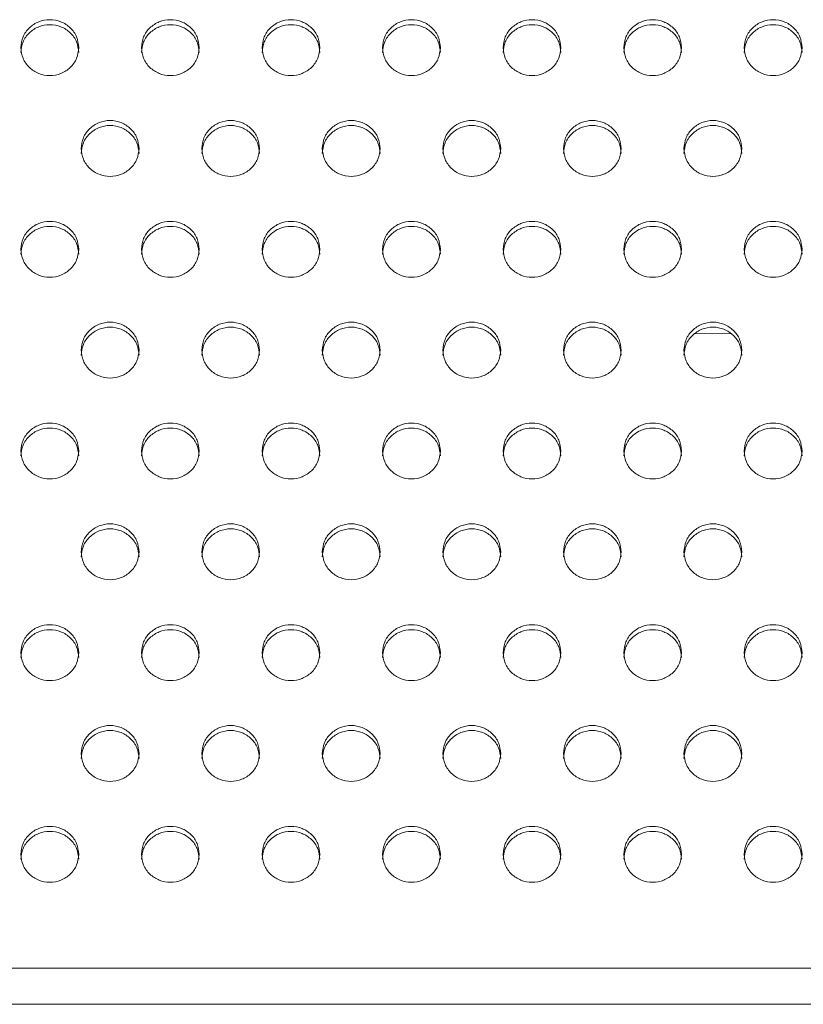
# Paper-space layout 'Arkusz2' of a CAD drawing. Units: millimetres. Extents: x -302 to 418, y -25 to 296.
# Drawn here: x -257 to -254, y 124 to 129 of the extents above; entities that cross this region are included whole.
import ezdxf

# ---------------------------------------------------------------- set-up
doc = ezdxf.new("R2010")
doc.units = ezdxf.units.MM

psp = doc.layouts.new('Arkusz2')

# ---------------------------------------------------------------- linework, layer by layer
at = {"color": 7, "linetype": 'Continuous', "lineweight": 15}
for p, q in [((-254.5204, 127.2579), (-254.669, 127.2593)), ((-254.669, 127.2593), (-254.5204, 127.2579)), ((-155.0459, 124.6271), (-276.6459, 124.6271)), ((-155.0419, 124.4769), (-276.6459, 124.4769))]:
    psp.add_line(p, q, dxfattribs=at)
for points in [[(-257.2259, 128.4453), (-257.2277, 128.4605), (-257.2313, 128.4908), (-257.259, 128.5294), (-257.2987, 128.5552), (-257.3459, 128.5642), (-257.393, 128.5552), (-257.4327, 128.5294), (-257.4604, 128.4908), (-257.4641, 128.4605), (-257.4659, 128.4453)], [(-257.2259, 128.4246), (-257.2277, 128.4397), (-257.2313, 128.4701), (-257.259, 128.5087), (-257.2987, 128.5345), (-257.3459, 128.5435), (-257.393, 128.5345), (-257.4327, 128.5087), (-257.4604, 128.4701), (-257.4641, 128.4397), (-257.4659, 128.4246)], [(-256.7259, 128.4453), (-256.7277, 128.4605), (-256.7313, 128.4908), (-256.759, 128.5294), (-256.7987, 128.5552), (-256.8459, 128.5642), (-256.893, 128.5552), (-256.9327, 128.5294), (-256.9604, 128.4908), (-256.9641, 128.4605), (-256.9659, 128.4453)], [(-256.7259, 128.4246), (-256.7277, 128.4397), (-256.7313, 128.4701), (-256.759, 128.5087), (-256.7987, 128.5345), (-256.8459, 128.5435), (-256.893, 128.5345), (-256.9327, 128.5087), (-256.9604, 128.4701), (-256.9641, 128.4397), (-256.9659, 128.4246)], [(-256.2259, 128.4453), (-256.2277, 128.4605), (-256.2313, 128.4908), (-256.259, 128.5294), (-256.2987, 128.5552), (-256.3459, 128.5642), (-256.393, 128.5552), (-256.4327, 128.5294), (-256.4604, 128.4908), (-256.4641, 128.4605), (-256.4659, 128.4453)], [(-256.2259, 128.4246), (-256.2277, 128.4397), (-256.2313, 128.4701), (-256.259, 128.5087), (-256.2987, 128.5345), (-256.3459, 128.5435), (-256.393, 128.5345), (-256.4327, 128.5087), (-256.4604, 128.4701), (-256.4641, 128.4397), (-256.4659, 128.4246)], [(-255.7259, 128.4453), (-255.7277, 128.4605), (-255.7313, 128.4908), (-255.759, 128.5294), (-255.7987, 128.5552), (-255.8459, 128.5642), (-255.893, 128.5552), (-255.9327, 128.5294), (-255.9604, 128.4908), (-255.9641, 128.4605), (-255.9659, 128.4453)], [(-255.7259, 128.4246), (-255.7277, 128.4397), (-255.7313, 128.4701), (-255.759, 128.5087), (-255.7987, 128.5345), (-255.8459, 128.5435), (-255.893, 128.5345), (-255.9327, 128.5087), (-255.9604, 128.4701), (-255.9641, 128.4397), (-255.9659, 128.4246)], [(-255.2259, 128.4453), (-255.2277, 128.4605), (-255.2313, 128.4908), (-255.259, 128.5294), (-255.2987, 128.5552), (-255.3459, 128.5642), (-255.393, 128.5552), (-255.4327, 128.5294), (-255.4604, 128.4908), (-255.4641, 128.4605), (-255.4659, 128.4453)], [(-255.2259, 128.4246), (-255.2277, 128.4397), (-255.2313, 128.4701), (-255.259, 128.5087), (-255.2987, 128.5345), (-255.3459, 128.5435), (-255.393, 128.5345), (-255.4327, 128.5087), (-255.4604, 128.4701), (-255.4641, 128.4397), (-255.4659, 128.4246)], [(-254.7259, 128.4453), (-254.7277, 128.4605), (-254.7313, 128.4908), (-254.759, 128.5294), (-254.7987, 128.5552), (-254.8459, 128.5642), (-254.893, 128.5552), (-254.9327, 128.5294), (-254.9604, 128.4908), (-254.9641, 128.4605), (-254.9659, 128.4453)], [(-254.7259, 128.4246), (-254.7277, 128.4397), (-254.7313, 128.4701), (-254.759, 128.5087), (-254.7987, 128.5345), (-254.8459, 128.5435), (-254.893, 128.5345), (-254.9327, 128.5087), (-254.9604, 128.4701), (-254.9641, 128.4397), (-254.9659, 128.4246)], [(-254.2259, 128.4453), (-254.2277, 128.4605), (-254.2313, 128.4908), (-254.259, 128.5294), (-254.2987, 128.5552), (-254.3459, 128.5642), (-254.393, 128.5552), (-254.4327, 128.5294), (-254.4604, 128.4908), (-254.4641, 128.4605), (-254.4659, 128.4453)], [(-254.2259, 128.4246), (-254.2277, 128.4397), (-254.2313, 128.4701), (-254.259, 128.5087), (-254.2987, 128.5345), (-254.3459, 128.5435), (-254.393, 128.5345), (-254.4327, 128.5087), (-254.4604, 128.4701), (-254.4641, 128.4397), (-254.4659, 128.4246)], [(-257.4659, 128.4453), (-257.4641, 128.4301), (-257.4604, 128.3998), (-257.4327, 128.3612), (-257.393, 128.3354), (-257.3459, 128.3264), (-257.2987, 128.3354), (-257.259, 128.3612), (-257.2313, 128.3998), (-257.2277, 128.4301), (-257.2259, 128.4453)], [(-256.9659, 128.4453), (-256.9641, 128.4301), (-256.9604, 128.3998), (-256.9327, 128.3612), (-256.893, 128.3354), (-256.8459, 128.3264), (-256.7987, 128.3354), (-256.759, 128.3612), (-256.7313, 128.3998), (-256.7277, 128.4301), (-256.7259, 128.4453)], [(-256.4659, 128.4453), (-256.4641, 128.4301), (-256.4604, 128.3998), (-256.4327, 128.3612), (-256.393, 128.3354), (-256.3459, 128.3264), (-256.2987, 128.3354), (-256.259, 128.3612), (-256.2313, 128.3998), (-256.2277, 128.4301), (-256.2259, 128.4453)], [(-255.9659, 128.4453), (-255.9641, 128.4301), (-255.9604, 128.3998), (-255.9327, 128.3612), (-255.893, 128.3354), (-255.8459, 128.3264), (-255.7987, 128.3354), (-255.759, 128.3612), (-255.7313, 128.3998), (-255.7277, 128.4301), (-255.7259, 128.4453)], [(-255.4659, 128.4453), (-255.4641, 128.4301), (-255.4604, 128.3998), (-255.4327, 128.3612), (-255.393, 128.3354), (-255.3459, 128.3264), (-255.2987, 128.3354), (-255.259, 128.3612), (-255.2313, 128.3998), (-255.2277, 128.4301), (-255.2259, 128.4453)], [(-254.9659, 128.4453), (-254.9641, 128.4301), (-254.9604, 128.3998), (-254.9327, 128.3612), (-254.893, 128.3354), (-254.8459, 128.3264), (-254.7987, 128.3354), (-254.759, 128.3612), (-254.7313, 128.3998), (-254.7277, 128.4301), (-254.7259, 128.4453)], [(-254.4659, 128.4453), (-254.4641, 128.4301), (-254.4604, 128.3998), (-254.4327, 128.3612), (-254.393, 128.3354), (-254.3459, 128.3264), (-254.2987, 128.3354), (-254.259, 128.3612), (-254.2313, 128.3998), (-254.2277, 128.4301), (-254.2259, 128.4453)], [(-256.9759, 128.027), (-256.9777, 128.0422), (-256.9813, 128.0725), (-257.009, 128.1111), (-257.0487, 128.1369), (-257.0959, 128.146), (-257.143, 128.1369), (-257.1827, 128.1111), (-257.2104, 128.0725), (-257.2141, 128.0422), (-257.2159, 128.027)], [(-256.4759, 128.027), (-256.4777, 128.0422), (-256.4813, 128.0725), (-256.509, 128.1111), (-256.5487, 128.1369), (-256.5959, 128.146), (-256.643, 128.1369), (-256.6827, 128.1111), (-256.7104, 128.0725), (-256.7141, 128.0422), (-256.7159, 128.027)], [(-255.9759, 128.027), (-255.9777, 128.0422), (-255.9813, 128.0725), (-256.009, 128.1111), (-256.0487, 128.1369), (-256.0959, 128.146), (-256.143, 128.1369), (-256.1827, 128.1111), (-256.2104, 128.0725), (-256.2141, 128.0422), (-256.2159, 128.027)], [(-255.4759, 128.027), (-255.4777, 128.0422), (-255.4813, 128.0725), (-255.509, 128.1111), (-255.5487, 128.1369), (-255.5959, 128.146), (-255.643, 128.1369), (-255.6827, 128.1111), (-255.7104, 128.0725), (-255.7141, 128.0422), (-255.7159, 128.027)], [(-254.9759, 128.027), (-254.9777, 128.0422), (-254.9813, 128.0725), (-255.009, 128.1111), (-255.0487, 128.1369), (-255.0959, 128.146), (-255.143, 128.1369), (-255.1827, 128.1111), (-255.2104, 128.0725), (-255.2141, 128.0422), (-255.2159, 128.027)], [(-254.4759, 128.027), (-254.4777, 128.0422), (-254.4813, 128.0725), (-254.509, 128.1111), (-254.5487, 128.1369), (-254.5959, 128.146), (-254.643, 128.1369), (-254.6827, 128.1111), (-254.7104, 128.0725), (-254.7141, 128.0422), (-254.7159, 128.027)], [(-256.9759, 128.0063), (-256.9777, 128.0215), (-256.9813, 128.0518), (-257.009, 128.0904), (-257.0487, 128.1162), (-257.0959, 128.1252), (-257.143, 128.1162), (-257.1827, 128.0904), (-257.2104, 128.0518), (-257.2141, 128.0215), (-257.2159, 128.0063)], [(-256.4759, 128.0063), (-256.4777, 128.0215), (-256.4813, 128.0518), (-256.509, 128.0904), (-256.5487, 128.1162), (-256.5959, 128.1252), (-256.643, 128.1162), (-256.6827, 128.0904), (-256.7104, 128.0518), (-256.7141, 128.0215), (-256.7159, 128.0063)], [(-255.9759, 128.0063), (-255.9777, 128.0215), (-255.9813, 128.0518), (-256.009, 128.0904), (-256.0487, 128.1162), (-256.0959, 128.1252), (-256.143, 128.1162), (-256.1827, 128.0904), (-256.2104, 128.0518), (-256.2141, 128.0215), (-256.2159, 128.0063)], [(-255.4759, 128.0063), (-255.4777, 128.0215), (-255.4813, 128.0518), (-255.509, 128.0904), (-255.5487, 128.1162), (-255.5959, 128.1252), (-255.643, 128.1162), (-255.6827, 128.0904), (-255.7104, 128.0518), (-255.7141, 128.0215), (-255.7159, 128.0063)], [(-254.9759, 128.0063), (-254.9777, 128.0215), (-254.9813, 128.0518), (-255.009, 128.0904), (-255.0487, 128.1162), (-255.0959, 128.1252), (-255.143, 128.1162), (-255.1827, 128.0904), (-255.2104, 128.0518), (-255.2141, 128.0215), (-255.2159, 128.0063)], [(-254.4759, 128.0063), (-254.4777, 128.0215), (-254.4813, 128.0518), (-254.509, 128.0904), (-254.5487, 128.1162), (-254.5959, 128.1252), (-254.643, 128.1162), (-254.6827, 128.0904), (-254.7104, 128.0518), (-254.7141, 128.0215), (-254.7159, 128.0063)], [(-257.2159, 128.027), (-257.2141, 128.0119), (-257.2104, 127.9815), (-257.1827, 127.9429), (-257.143, 127.9172), (-257.0959, 127.9081), (-257.0487, 127.9172), (-257.009, 127.9429), (-256.9813, 127.9815), (-256.9777, 128.0119), (-256.9759, 128.027)], [(-256.7159, 128.027), (-256.7141, 128.0119), (-256.7104, 127.9815), (-256.6827, 127.9429), (-256.643, 127.9172), (-256.5959, 127.9081), (-256.5487, 127.9172), (-256.509, 127.9429), (-256.4813, 127.9815), (-256.4777, 128.0119), (-256.4759, 128.027)], [(-256.2159, 128.027), (-256.2141, 128.0119), (-256.2104, 127.9815), (-256.1827, 127.9429), (-256.143, 127.9172), (-256.0959, 127.9081), (-256.0487, 127.9172), (-256.009, 127.9429), (-255.9813, 127.9815), (-255.9777, 128.0119), (-255.9759, 128.027)], [(-255.7159, 128.027), (-255.7141, 128.0119), (-255.7104, 127.9815), (-255.6827, 127.9429), (-255.643, 127.9172), (-255.5959, 127.9081), (-255.5487, 127.9172), (-255.509, 127.9429), (-255.4813, 127.9815), (-255.4777, 128.0119), (-255.4759, 128.027)], [(-255.2159, 128.027), (-255.2141, 128.0119), (-255.2104, 127.9815), (-255.1827, 127.9429), (-255.143, 127.9172), (-255.0959, 127.9081), (-255.0487, 127.9172), (-255.009, 127.9429), (-254.9813, 127.9815), (-254.9777, 128.0119), (-254.9759, 128.027)], [(-254.7159, 128.027), (-254.7141, 128.0119), (-254.7104, 127.9815), (-254.6827, 127.9429), (-254.643, 127.9172), (-254.5959, 127.9081), (-254.5487, 127.9172), (-254.509, 127.9429), (-254.4813, 127.9815), (-254.4777, 128.0119), (-254.4759, 128.027)], [(-257.2259, 127.6088), (-257.2277, 127.6239), (-257.2313, 127.6543), (-257.259, 127.6929), (-257.2987, 127.7186), (-257.3459, 127.7277), (-257.393, 127.7186), (-257.4327, 127.6929), (-257.4604, 127.6543), (-257.4641, 127.6239), (-257.4659, 127.6088)], [(-256.7259, 127.6088), (-256.7277, 127.6239), (-256.7313, 127.6543), (-256.759, 127.6929), (-256.7987, 127.7186), (-256.8459, 127.7277), (-256.893, 127.7186), (-256.9327, 127.6929), (-256.9604, 127.6543), (-256.9641, 127.6239), (-256.9659, 127.6088)], [(-256.2259, 127.6088), (-256.2277, 127.6239), (-256.2313, 127.6543), (-256.259, 127.6929), (-256.2987, 127.7186), (-256.3459, 127.7277), (-256.393, 127.7186), (-256.4327, 127.6929), (-256.4604, 127.6543), (-256.4641, 127.6239), (-256.4659, 127.6088)], [(-255.7259, 127.6088), (-255.7277, 127.6239), (-255.7313, 127.6543), (-255.759, 127.6929), (-255.7987, 127.7186), (-255.8459, 127.7277), (-255.893, 127.7186), (-255.9327, 127.6929), (-255.9604, 127.6543), (-255.9641, 127.6239), (-255.9659, 127.6088)], [(-255.2259, 127.6088), (-255.2277, 127.6239), (-255.2313, 127.6543), (-255.259, 127.6929), (-255.2987, 127.7186), (-255.3459, 127.7277), (-255.393, 127.7186), (-255.4327, 127.6929), (-255.4604, 127.6543), (-255.4641, 127.6239), (-255.4659, 127.6088)], [(-254.7259, 127.6088), (-254.7277, 127.6239), (-254.7313, 127.6543), (-254.759, 127.6929), (-254.7987, 127.7186), (-254.8459, 127.7277), (-254.893, 127.7186), (-254.9327, 127.6929), (-254.9604, 127.6543), (-254.9641, 127.6239), (-254.9659, 127.6088)], [(-254.2259, 127.6088), (-254.2277, 127.6239), (-254.2313, 127.6543), (-254.259, 127.6929), (-254.2987, 127.7186), (-254.3459, 127.7277), (-254.393, 127.7186), (-254.4327, 127.6929), (-254.4604, 127.6543), (-254.4641, 127.6239), (-254.4659, 127.6088)], [(-257.2259, 127.5881), (-257.2277, 127.6032), (-257.2313, 127.6336), (-257.259, 127.6722), (-257.2987, 127.6979), (-257.3459, 127.707), (-257.393, 127.6979), (-257.4327, 127.6722), (-257.4604, 127.6336), (-257.4641, 127.6032), (-257.4659, 127.5881)], [(-256.7259, 127.5881), (-256.7277, 127.6032), (-256.7313, 127.6336), (-256.759, 127.6722), (-256.7987, 127.6979), (-256.8459, 127.707), (-256.893, 127.6979), (-256.9327, 127.6722), (-256.9604, 127.6336), (-256.9641, 127.6032), (-256.9659, 127.5881)], [(-256.2259, 127.5881), (-256.2277, 127.6032), (-256.2313, 127.6336), (-256.259, 127.6722), (-256.2987, 127.6979), (-256.3459, 127.707), (-256.393, 127.6979), (-256.4327, 127.6722), (-256.4604, 127.6336), (-256.4641, 127.6032), (-256.4659, 127.5881)], [(-255.7259, 127.5881), (-255.7277, 127.6032), (-255.7313, 127.6336), (-255.759, 127.6722), (-255.7987, 127.6979), (-255.8459, 127.707), (-255.893, 127.6979), (-255.9327, 127.6722), (-255.9604, 127.6336), (-255.9641, 127.6032), (-255.9659, 127.5881)], [(-255.2259, 127.5881), (-255.2277, 127.6032), (-255.2313, 127.6336), (-255.259, 127.6722), (-255.2987, 127.6979), (-255.3459, 127.707), (-255.393, 127.6979), (-255.4327, 127.6722), (-255.4604, 127.6336), (-255.4641, 127.6032), (-255.4659, 127.5881)], [(-254.7259, 127.5881), (-254.7277, 127.6032), (-254.7313, 127.6336), (-254.759, 127.6722), (-254.7987, 127.6979), (-254.8459, 127.707), (-254.893, 127.6979), (-254.9327, 127.6722), (-254.9604, 127.6336), (-254.9641, 127.6032), (-254.9659, 127.5881)], [(-254.2259, 127.5881), (-254.2277, 127.6032), (-254.2313, 127.6336), (-254.259, 127.6722), (-254.2987, 127.6979), (-254.3459, 127.707), (-254.393, 127.6979), (-254.4327, 127.6722), (-254.4604, 127.6336), (-254.4641, 127.6032), (-254.4659, 127.5881)], [(-257.4659, 127.6088), (-257.4641, 127.5936), (-257.4604, 127.5633), (-257.4327, 127.5247), (-257.393, 127.4989), (-257.3459, 127.4898), (-257.2987, 127.4989), (-257.259, 127.5247), (-257.2313, 127.5633), (-257.2277, 127.5936), (-257.2259, 127.6088)], [(-256.9659, 127.6088), (-256.9641, 127.5936), (-256.9604, 127.5633), (-256.9327, 127.5247), (-256.893, 127.4989), (-256.8459, 127.4898), (-256.7987, 127.4989), (-256.759, 127.5247), (-256.7313, 127.5633), (-256.7277, 127.5936), (-256.7259, 127.6088)], [(-256.4659, 127.6088), (-256.4641, 127.5936), (-256.4604, 127.5633), (-256.4327, 127.5247), (-256.393, 127.4989), (-256.3459, 127.4898), (-256.2987, 127.4989), (-256.259, 127.5247), (-256.2313, 127.5633), (-256.2277, 127.5936), (-256.2259, 127.6088)], [(-255.9659, 127.6088), (-255.9641, 127.5936), (-255.9604, 127.5633), (-255.9327, 127.5247), (-255.893, 127.4989), (-255.8459, 127.4898), (-255.7987, 127.4989), (-255.759, 127.5247), (-255.7313, 127.5633), (-255.7277, 127.5936), (-255.7259, 127.6088)], [(-255.4659, 127.6088), (-255.4641, 127.5936), (-255.4604, 127.5633), (-255.4327, 127.5247), (-255.393, 127.4989), (-255.3459, 127.4898), (-255.2987, 127.4989), (-255.259, 127.5247), (-255.2313, 127.5633), (-255.2277, 127.5936), (-255.2259, 127.6088)], [(-254.9659, 127.6088), (-254.9641, 127.5936), (-254.9604, 127.5633), (-254.9327, 127.5247), (-254.893, 127.4989), (-254.8459, 127.4898), (-254.7987, 127.4989), (-254.759, 127.5247), (-254.7313, 127.5633), (-254.7277, 127.5936), (-254.7259, 127.6088)], [(-254.4659, 127.6088), (-254.4641, 127.5936), (-254.4604, 127.5633), (-254.4327, 127.5247), (-254.393, 127.4989), (-254.3459, 127.4898), (-254.2987, 127.4989), (-254.259, 127.5247), (-254.2313, 127.5633), (-254.2277, 127.5936), (-254.2259, 127.6088)], [(-256.9759, 127.1905), (-256.9777, 127.2057), (-256.9813, 127.236), (-257.009, 127.2746), (-257.0487, 127.3004), (-257.0959, 127.3094), (-257.143, 127.3004), (-257.1827, 127.2746), (-257.2104, 127.236), (-257.2141, 127.2057), (-257.2159, 127.1905)], [(-256.4759, 127.1905), (-256.4777, 127.2057), (-256.4813, 127.236), (-256.509, 127.2746), (-256.5487, 127.3004), (-256.5959, 127.3094), (-256.643, 127.3004), (-256.6827, 127.2746), (-256.7104, 127.236), (-256.7141, 127.2057), (-256.7159, 127.1905)], [(-255.9759, 127.1905), (-255.9777, 127.2057), (-255.9813, 127.236), (-256.009, 127.2746), (-256.0487, 127.3004), (-256.0959, 127.3094), (-256.143, 127.3004), (-256.1827, 127.2746), (-256.2104, 127.236), (-256.2141, 127.2057), (-256.2159, 127.1905)], [(-255.4759, 127.1905), (-255.4777, 127.2057), (-255.4813, 127.236), (-255.509, 127.2746), (-255.5487, 127.3004), (-255.5959, 127.3094), (-255.643, 127.3004), (-255.6827, 127.2746), (-255.7104, 127.236), (-255.7141, 127.2057), (-255.7159, 127.1905)], [(-254.9759, 127.1905), (-254.9777, 127.2057), (-254.9813, 127.236), (-255.009, 127.2746), (-255.0487, 127.3004), (-255.0959, 127.3094), (-255.143, 127.3004), (-255.1827, 127.2746), (-255.2104, 127.236), (-255.2141, 127.2057), (-255.2159, 127.1905)], [(-254.4759, 127.1905), (-254.4777, 127.2057), (-254.4813, 127.236), (-254.509, 127.2746), (-254.5487, 127.3004), (-254.5959, 127.3094), (-254.643, 127.3004), (-254.6827, 127.2746), (-254.7104, 127.236), (-254.7141, 127.2057), (-254.7159, 127.1905)], [(-256.9759, 127.1698), (-256.9777, 127.185), (-256.9813, 127.2153), (-257.009, 127.2539), (-257.0487, 127.2797), (-257.0959, 127.2887), (-257.143, 127.2797), (-257.1827, 127.2539), (-257.2104, 127.2153), (-257.2141, 127.185), (-257.2159, 127.1698)], [(-256.4759, 127.1698), (-256.4777, 127.185), (-256.4813, 127.2153), (-256.509, 127.2539), (-256.5487, 127.2797), (-256.5959, 127.2887), (-256.643, 127.2797), (-256.6827, 127.2539), (-256.7104, 127.2153), (-256.7141, 127.185), (-256.7159, 127.1698)], [(-255.9759, 127.1698), (-255.9777, 127.185), (-255.9813, 127.2153), (-256.009, 127.2539), (-256.0487, 127.2797), (-256.0959, 127.2887), (-256.143, 127.2797), (-256.1827, 127.2539), (-256.2104, 127.2153), (-256.2141, 127.185), (-256.2159, 127.1698)], [(-255.4759, 127.1698), (-255.4777, 127.185), (-255.4813, 127.2153), (-255.509, 127.2539), (-255.5487, 127.2797), (-255.5959, 127.2887), (-255.643, 127.2797), (-255.6827, 127.2539), (-255.7104, 127.2153), (-255.7141, 127.185), (-255.7159, 127.1698)], [(-254.9759, 127.1698), (-254.9777, 127.185), (-254.9813, 127.2153), (-255.009, 127.2539), (-255.0487, 127.2797), (-255.0959, 127.2887), (-255.143, 127.2797), (-255.1827, 127.2539), (-255.2104, 127.2153), (-255.2141, 127.185), (-255.2159, 127.1698)], [(-254.4759, 127.1698), (-254.4777, 127.185), (-254.4813, 127.2153), (-254.509, 127.2539), (-254.5487, 127.2797), (-254.5959, 127.2887), (-254.643, 127.2797), (-254.6827, 127.2539), (-254.7104, 127.2153), (-254.7141, 127.185), (-254.7159, 127.1698)], [(-257.2159, 127.1905), (-257.2141, 127.1753), (-257.2104, 127.145), (-257.1827, 127.1064), (-257.143, 127.0806), (-257.0959, 127.0716), (-257.0487, 127.0806), (-257.009, 127.1064), (-256.9813, 127.145), (-256.9777, 127.1753), (-256.9759, 127.1905)], [(-256.7159, 127.1905), (-256.7141, 127.1753), (-256.7104, 127.145), (-256.6827, 127.1064), (-256.643, 127.0806), (-256.5959, 127.0716), (-256.5487, 127.0806), (-256.509, 127.1064), (-256.4813, 127.145), (-256.4777, 127.1753), (-256.4759, 127.1905)], [(-256.2159, 127.1905), (-256.2141, 127.1753), (-256.2104, 127.145), (-256.1827, 127.1064), (-256.143, 127.0806), (-256.0959, 127.0716), (-256.0487, 127.0806), (-256.009, 127.1064), (-255.9813, 127.145), (-255.9777, 127.1753), (-255.9759, 127.1905)], [(-255.7159, 127.1905), (-255.7141, 127.1753), (-255.7104, 127.145), (-255.6827, 127.1064), (-255.643, 127.0806), (-255.5959, 127.0716), (-255.5487, 127.0806), (-255.509, 127.1064), (-255.4813, 127.145), (-255.4777, 127.1753), (-255.4759, 127.1905)], [(-255.2159, 127.1905), (-255.2141, 127.1753), (-255.2104, 127.145), (-255.1827, 127.1064), (-255.143, 127.0806), (-255.0959, 127.0716), (-255.0487, 127.0806), (-255.009, 127.1064), (-254.9813, 127.145), (-254.9777, 127.1753), (-254.9759, 127.1905)], [(-254.7159, 127.1905), (-254.7141, 127.1753), (-254.7104, 127.145), (-254.6827, 127.1064), (-254.643, 127.0806), (-254.5959, 127.0716), (-254.5487, 127.0806), (-254.509, 127.1064), (-254.4813, 127.145), (-254.4777, 127.1753), (-254.4759, 127.1905)], [(-257.2259, 126.7723), (-257.2277, 126.7874), (-257.2313, 126.8178), (-257.259, 126.8563), (-257.2987, 126.8821), (-257.3459, 126.8912), (-257.393, 126.8821), (-257.4327, 126.8563), (-257.4604, 126.8178), (-257.4641, 126.7874), (-257.4659, 126.7723)], [(-257.2259, 126.7515), (-257.2277, 126.7667), (-257.2313, 126.7971), (-257.259, 126.8356), (-257.2987, 126.8614), (-257.3459, 126.8705), (-257.393, 126.8614), (-257.4327, 126.8356), (-257.4604, 126.7971), (-257.4641, 126.7667), (-257.4659, 126.7515)], [(-256.7259, 126.7723), (-256.7277, 126.7874), (-256.7313, 126.8178), (-256.759, 126.8563), (-256.7987, 126.8821), (-256.8459, 126.8912), (-256.893, 126.8821), (-256.9327, 126.8563), (-256.9604, 126.8178), (-256.9641, 126.7874), (-256.9659, 126.7723)], [(-256.7259, 126.7515), (-256.7277, 126.7667), (-256.7313, 126.7971), (-256.759, 126.8356), (-256.7987, 126.8614), (-256.8459, 126.8705), (-256.893, 126.8614), (-256.9327, 126.8356), (-256.9604, 126.7971), (-256.9641, 126.7667), (-256.9659, 126.7515)], [(-256.2259, 126.7723), (-256.2277, 126.7874), (-256.2313, 126.8178), (-256.259, 126.8563), (-256.2987, 126.8821), (-256.3459, 126.8912), (-256.393, 126.8821), (-256.4327, 126.8563), (-256.4604, 126.8178), (-256.4641, 126.7874), (-256.4659, 126.7723)], [(-256.2259, 126.7515), (-256.2277, 126.7667), (-256.2313, 126.7971), (-256.259, 126.8356), (-256.2987, 126.8614), (-256.3459, 126.8705), (-256.393, 126.8614), (-256.4327, 126.8356), (-256.4604, 126.7971), (-256.4641, 126.7667), (-256.4659, 126.7515)], [(-255.7259, 126.7723), (-255.7277, 126.7874), (-255.7313, 126.8178), (-255.759, 126.8563), (-255.7987, 126.8821), (-255.8459, 126.8912), (-255.893, 126.8821), (-255.9327, 126.8563), (-255.9604, 126.8178), (-255.9641, 126.7874), (-255.9659, 126.7723)], [(-255.7259, 126.7515), (-255.7277, 126.7667), (-255.7313, 126.7971), (-255.759, 126.8356), (-255.7987, 126.8614), (-255.8459, 126.8705), (-255.893, 126.8614), (-255.9327, 126.8356), (-255.9604, 126.7971), (-255.9641, 126.7667), (-255.9659, 126.7515)], [(-255.2259, 126.7723), (-255.2277, 126.7874), (-255.2313, 126.8178), (-255.259, 126.8563), (-255.2987, 126.8821), (-255.3459, 126.8912), (-255.393, 126.8821), (-255.4327, 126.8563), (-255.4604, 126.8178), (-255.4641, 126.7874), (-255.4659, 126.7723)], [(-255.2259, 126.7515), (-255.2277, 126.7667), (-255.2313, 126.7971), (-255.259, 126.8356), (-255.2987, 126.8614), (-255.3459, 126.8705), (-255.393, 126.8614), (-255.4327, 126.8356), (-255.4604, 126.7971), (-255.4641, 126.7667), (-255.4659, 126.7515)], [(-254.7259, 126.7723), (-254.7277, 126.7874), (-254.7313, 126.8178), (-254.759, 126.8563), (-254.7987, 126.8821), (-254.8459, 126.8912), (-254.893, 126.8821), (-254.9327, 126.8563), (-254.9604, 126.8178), (-254.9641, 126.7874), (-254.9659, 126.7723)], [(-254.7259, 126.7515), (-254.7277, 126.7667), (-254.7313, 126.7971), (-254.759, 126.8356), (-254.7987, 126.8614), (-254.8459, 126.8705), (-254.893, 126.8614), (-254.9327, 126.8356), (-254.9604, 126.7971), (-254.9641, 126.7667), (-254.9659, 126.7515)], [(-254.2259, 126.7723), (-254.2277, 126.7874), (-254.2313, 126.8178), (-254.259, 126.8563), (-254.2987, 126.8821), (-254.3459, 126.8912), (-254.393, 126.8821), (-254.4327, 126.8563), (-254.4604, 126.8178), (-254.4641, 126.7874), (-254.4659, 126.7723)], [(-254.2259, 126.7515), (-254.2277, 126.7667), (-254.2313, 126.7971), (-254.259, 126.8356), (-254.2987, 126.8614), (-254.3459, 126.8705), (-254.393, 126.8614), (-254.4327, 126.8356), (-254.4604, 126.7971), (-254.4641, 126.7667), (-254.4659, 126.7515)], [(-257.4659, 126.7723), (-257.4641, 126.7571), (-257.4604, 126.7267), (-257.4327, 126.6882), (-257.393, 126.6624), (-257.3459, 126.6533), (-257.2987, 126.6624), (-257.259, 126.6882), (-257.2313, 126.7267), (-257.2277, 126.7571), (-257.2259, 126.7723)], [(-256.9659, 126.7723), (-256.9641, 126.7571), (-256.9604, 126.7267), (-256.9327, 126.6882), (-256.893, 126.6624), (-256.8459, 126.6533), (-256.7987, 126.6624), (-256.759, 126.6882), (-256.7313, 126.7267), (-256.7277, 126.7571), (-256.7259, 126.7723)], [(-256.4659, 126.7723), (-256.4641, 126.7571), (-256.4604, 126.7267), (-256.4327, 126.6882), (-256.393, 126.6624), (-256.3459, 126.6533), (-256.2987, 126.6624), (-256.259, 126.6882), (-256.2313, 126.7267), (-256.2277, 126.7571), (-256.2259, 126.7723)], [(-255.9659, 126.7723), (-255.9641, 126.7571), (-255.9604, 126.7267), (-255.9327, 126.6882), (-255.893, 126.6624), (-255.8459, 126.6533), (-255.7987, 126.6624), (-255.759, 126.6882), (-255.7313, 126.7267), (-255.7277, 126.7571), (-255.7259, 126.7723)], [(-255.4659, 126.7723), (-255.4641, 126.7571), (-255.4604, 126.7267), (-255.4327, 126.6882), (-255.393, 126.6624), (-255.3459, 126.6533), (-255.2987, 126.6624), (-255.259, 126.6882), (-255.2313, 126.7267), (-255.2277, 126.7571), (-255.2259, 126.7723)], [(-254.9659, 126.7723), (-254.9641, 126.7571), (-254.9604, 126.7267), (-254.9327, 126.6882), (-254.893, 126.6624), (-254.8459, 126.6533), (-254.7987, 126.6624), (-254.759, 126.6882), (-254.7313, 126.7267), (-254.7277, 126.7571), (-254.7259, 126.7723)], [(-254.4659, 126.7723), (-254.4641, 126.7571), (-254.4604, 126.7267), (-254.4327, 126.6882), (-254.393, 126.6624), (-254.3459, 126.6533), (-254.2987, 126.6624), (-254.259, 126.6882), (-254.2313, 126.7267), (-254.2277, 126.7571), (-254.2259, 126.7723)], [(-256.9759, 126.354), (-256.9777, 126.3692), (-256.9813, 126.3995), (-257.009, 126.4381), (-257.0487, 126.4639), (-257.0959, 126.4729), (-257.143, 126.4639), (-257.1827, 126.4381), (-257.2104, 126.3995), (-257.2141, 126.3692), (-257.2159, 126.354)], [(-256.9759, 126.3333), (-256.9777, 126.3485), (-256.9813, 126.3788), (-257.009, 126.4174), (-257.0487, 126.4432), (-257.0959, 126.4522), (-257.143, 126.4432), (-257.1827, 126.4174), (-257.2104, 126.3788), (-257.2141, 126.3485), (-257.2159, 126.3333)], [(-256.4759, 126.354), (-256.4777, 126.3692), (-256.4813, 126.3995), (-256.509, 126.4381), (-256.5487, 126.4639), (-256.5959, 126.4729), (-256.643, 126.4639), (-256.6827, 126.4381), (-256.7104, 126.3995), (-256.7141, 126.3692), (-256.7159, 126.354)], [(-256.4759, 126.3333), (-256.4777, 126.3485), (-256.4813, 126.3788), (-256.509, 126.4174), (-256.5487, 126.4432), (-256.5959, 126.4522), (-256.643, 126.4432), (-256.6827, 126.4174), (-256.7104, 126.3788), (-256.7141, 126.3485), (-256.7159, 126.3333)], [(-255.9759, 126.354), (-255.9777, 126.3692), (-255.9813, 126.3995), (-256.009, 126.4381), (-256.0487, 126.4639), (-256.0959, 126.4729), (-256.143, 126.4639), (-256.1827, 126.4381), (-256.2104, 126.3995), (-256.2141, 126.3692), (-256.2159, 126.354)], [(-255.9759, 126.3333), (-255.9777, 126.3485), (-255.9813, 126.3788), (-256.009, 126.4174), (-256.0487, 126.4432), (-256.0959, 126.4522), (-256.143, 126.4432), (-256.1827, 126.4174), (-256.2104, 126.3788), (-256.2141, 126.3485), (-256.2159, 126.3333)], [(-255.4759, 126.354), (-255.4777, 126.3692), (-255.4813, 126.3995), (-255.509, 126.4381), (-255.5487, 126.4639), (-255.5959, 126.4729), (-255.643, 126.4639), (-255.6827, 126.4381), (-255.7104, 126.3995), (-255.7141, 126.3692), (-255.7159, 126.354)], [(-255.4759, 126.3333), (-255.4777, 126.3485), (-255.4813, 126.3788), (-255.509, 126.4174), (-255.5487, 126.4432), (-255.5959, 126.4522), (-255.643, 126.4432), (-255.6827, 126.4174), (-255.7104, 126.3788), (-255.7141, 126.3485), (-255.7159, 126.3333)], [(-254.9759, 126.354), (-254.9777, 126.3692), (-254.9813, 126.3995), (-255.009, 126.4381), (-255.0487, 126.4639), (-255.0959, 126.4729), (-255.143, 126.4639), (-255.1827, 126.4381), (-255.2104, 126.3995), (-255.2141, 126.3692), (-255.2159, 126.354)], [(-254.9759, 126.3333), (-254.9777, 126.3485), (-254.9813, 126.3788), (-255.009, 126.4174), (-255.0487, 126.4432), (-255.0959, 126.4522), (-255.143, 126.4432), (-255.1827, 126.4174), (-255.2104, 126.3788), (-255.2141, 126.3485), (-255.2159, 126.3333)], [(-254.4759, 126.354), (-254.4777, 126.3692), (-254.4813, 126.3995), (-254.509, 126.4381), (-254.5487, 126.4639), (-254.5959, 126.4729), (-254.643, 126.4639), (-254.6827, 126.4381), (-254.7104, 126.3995), (-254.7141, 126.3692), (-254.7159, 126.354)], [(-254.4759, 126.3333), (-254.4777, 126.3485), (-254.4813, 126.3788), (-254.509, 126.4174), (-254.5487, 126.4432), (-254.5959, 126.4522), (-254.643, 126.4432), (-254.6827, 126.4174), (-254.7104, 126.3788), (-254.7141, 126.3485), (-254.7159, 126.3333)], [(-257.2159, 126.354), (-257.2141, 126.3388), (-257.2104, 126.3085), (-257.1827, 126.2699), (-257.143, 126.2441), (-257.0959, 126.2351), (-257.0487, 126.2441), (-257.009, 126.2699), (-256.9813, 126.3085), (-256.9777, 126.3388), (-256.9759, 126.354)], [(-256.7159, 126.354), (-256.7141, 126.3388), (-256.7104, 126.3085), (-256.6827, 126.2699), (-256.643, 126.2441), (-256.5959, 126.2351), (-256.5487, 126.2441), (-256.509, 126.2699), (-256.4813, 126.3085), (-256.4777, 126.3388), (-256.4759, 126.354)], [(-256.2159, 126.354), (-256.2141, 126.3388), (-256.2104, 126.3085), (-256.1827, 126.2699), (-256.143, 126.2441), (-256.0959, 126.2351), (-256.0487, 126.2441), (-256.009, 126.2699), (-255.9813, 126.3085), (-255.9777, 126.3388), (-255.9759, 126.354)], [(-255.7159, 126.354), (-255.7141, 126.3388), (-255.7104, 126.3085), (-255.6827, 126.2699), (-255.643, 126.2441), (-255.5959, 126.2351), (-255.5487, 126.2441), (-255.509, 126.2699), (-255.4813, 126.3085), (-255.4777, 126.3388), (-255.4759, 126.354)], [(-255.2159, 126.354), (-255.2141, 126.3388), (-255.2104, 126.3085), (-255.1827, 126.2699), (-255.143, 126.2441), (-255.0959, 126.2351), (-255.0487, 126.2441), (-255.009, 126.2699), (-254.9813, 126.3085), (-254.9777, 126.3388), (-254.9759, 126.354)], [(-254.7159, 126.354), (-254.7141, 126.3388), (-254.7104, 126.3085), (-254.6827, 126.2699), (-254.643, 126.2441), (-254.5959, 126.2351), (-254.5487, 126.2441), (-254.509, 126.2699), (-254.4813, 126.3085), (-254.4777, 126.3388), (-254.4759, 126.354)], [(-257.2259, 125.9357), (-257.2277, 125.9509), (-257.2313, 125.9812), (-257.259, 126.0198), (-257.2987, 126.0456), (-257.3459, 126.0547), (-257.393, 126.0456), (-257.4327, 126.0198), (-257.4604, 125.9812), (-257.4641, 125.9509), (-257.4659, 125.9357)], [(-256.7259, 125.9357), (-256.7277, 125.9509), (-256.7313, 125.9812), (-256.759, 126.0198), (-256.7987, 126.0456), (-256.8459, 126.0547), (-256.893, 126.0456), (-256.9327, 126.0198), (-256.9604, 125.9812), (-256.9641, 125.9509), (-256.9659, 125.9357)], [(-256.2259, 125.9357), (-256.2277, 125.9509), (-256.2313, 125.9812), (-256.259, 126.0198), (-256.2987, 126.0456), (-256.3459, 126.0547), (-256.393, 126.0456), (-256.4327, 126.0198), (-256.4604, 125.9812), (-256.4641, 125.9509), (-256.4659, 125.9357)], [(-255.7259, 125.9357), (-255.7277, 125.9509), (-255.7313, 125.9812), (-255.759, 126.0198), (-255.7987, 126.0456), (-255.8459, 126.0547), (-255.893, 126.0456), (-255.9327, 126.0198), (-255.9604, 125.9812), (-255.9641, 125.9509), (-255.9659, 125.9357)], [(-255.2259, 125.9357), (-255.2277, 125.9509), (-255.2313, 125.9812), (-255.259, 126.0198), (-255.2987, 126.0456), (-255.3459, 126.0547), (-255.393, 126.0456), (-255.4327, 126.0198), (-255.4604, 125.9812), (-255.4641, 125.9509), (-255.4659, 125.9357)], [(-254.7259, 125.9357), (-254.7277, 125.9509), (-254.7313, 125.9812), (-254.759, 126.0198), (-254.7987, 126.0456), (-254.8459, 126.0547), (-254.893, 126.0456), (-254.9327, 126.0198), (-254.9604, 125.9812), (-254.9641, 125.9509), (-254.9659, 125.9357)], [(-254.2259, 125.9357), (-254.2277, 125.9509), (-254.2313, 125.9812), (-254.259, 126.0198), (-254.2987, 126.0456), (-254.3459, 126.0547), (-254.393, 126.0456), (-254.4327, 126.0198), (-254.4604, 125.9812), (-254.4641, 125.9509), (-254.4659, 125.9357)], [(-257.2259, 125.915), (-257.2277, 125.9302), (-257.2313, 125.9605), (-257.259, 125.9991), (-257.2987, 126.0249), (-257.3459, 126.034), (-257.393, 126.0249), (-257.4327, 125.9991), (-257.4604, 125.9605), (-257.4641, 125.9302), (-257.4659, 125.915)], [(-256.7259, 125.915), (-256.7277, 125.9302), (-256.7313, 125.9605), (-256.759, 125.9991), (-256.7987, 126.0249), (-256.8459, 126.034), (-256.893, 126.0249), (-256.9327, 125.9991), (-256.9604, 125.9605), (-256.9641, 125.9302), (-256.9659, 125.915)], [(-256.2259, 125.915), (-256.2277, 125.9302), (-256.2313, 125.9605), (-256.259, 125.9991), (-256.2987, 126.0249), (-256.3459, 126.034), (-256.393, 126.0249), (-256.4327, 125.9991), (-256.4604, 125.9605), (-256.4641, 125.9302), (-256.4659, 125.915)], [(-255.7259, 125.915), (-255.7277, 125.9302), (-255.7313, 125.9605), (-255.759, 125.9991), (-255.7987, 126.0249), (-255.8459, 126.034), (-255.893, 126.0249), (-255.9327, 125.9991), (-255.9604, 125.9605), (-255.9641, 125.9302), (-255.9659, 125.915)], [(-255.2259, 125.915), (-255.2277, 125.9302), (-255.2313, 125.9605), (-255.259, 125.9991), (-255.2987, 126.0249), (-255.3459, 126.034), (-255.393, 126.0249), (-255.4327, 125.9991), (-255.4604, 125.9605), (-255.4641, 125.9302), (-255.4659, 125.915)], [(-254.7259, 125.915), (-254.7277, 125.9302), (-254.7313, 125.9605), (-254.759, 125.9991), (-254.7987, 126.0249), (-254.8459, 126.034), (-254.893, 126.0249), (-254.9327, 125.9991), (-254.9604, 125.9605), (-254.9641, 125.9302), (-254.9659, 125.915)], [(-254.2259, 125.915), (-254.2277, 125.9302), (-254.2313, 125.9605), (-254.259, 125.9991), (-254.2987, 126.0249), (-254.3459, 126.034), (-254.393, 126.0249), (-254.4327, 125.9991), (-254.4604, 125.9605), (-254.4641, 125.9302), (-254.4659, 125.915)], [(-257.4659, 125.9357), (-257.4641, 125.9206), (-257.4604, 125.8902), (-257.4327, 125.8516), (-257.393, 125.8259), (-257.3459, 125.8168), (-257.2987, 125.8259), (-257.259, 125.8516), (-257.2313, 125.8902), (-257.2277, 125.9206), (-257.2259, 125.9357)], [(-256.9659, 125.9357), (-256.9641, 125.9206), (-256.9604, 125.8902), (-256.9327, 125.8516), (-256.893, 125.8259), (-256.8459, 125.8168), (-256.7987, 125.8259), (-256.759, 125.8516), (-256.7313, 125.8902), (-256.7277, 125.9206), (-256.7259, 125.9357)], [(-256.4659, 125.9357), (-256.4641, 125.9206), (-256.4604, 125.8902), (-256.4327, 125.8516), (-256.393, 125.8259), (-256.3459, 125.8168), (-256.2987, 125.8259), (-256.259, 125.8516), (-256.2313, 125.8902), (-256.2277, 125.9206), (-256.2259, 125.9357)], [(-255.9659, 125.9357), (-255.9641, 125.9206), (-255.9604, 125.8902), (-255.9327, 125.8516), (-255.893, 125.8259), (-255.8459, 125.8168), (-255.7987, 125.8259), (-255.759, 125.8516), (-255.7313, 125.8902), (-255.7277, 125.9206), (-255.7259, 125.9357)], [(-255.4659, 125.9357), (-255.4641, 125.9206), (-255.4604, 125.8902), (-255.4327, 125.8516), (-255.393, 125.8259), (-255.3459, 125.8168), (-255.2987, 125.8259), (-255.259, 125.8516), (-255.2313, 125.8902), (-255.2277, 125.9206), (-255.2259, 125.9357)], [(-254.9659, 125.9357), (-254.9641, 125.9206), (-254.9604, 125.8902), (-254.9327, 125.8516), (-254.893, 125.8259), (-254.8459, 125.8168), (-254.7987, 125.8259), (-254.759, 125.8516), (-254.7313, 125.8902), (-254.7277, 125.9206), (-254.7259, 125.9357)], [(-254.4659, 125.9357), (-254.4641, 125.9206), (-254.4604, 125.8902), (-254.4327, 125.8516), (-254.393, 125.8259), (-254.3459, 125.8168), (-254.2987, 125.8259), (-254.259, 125.8516), (-254.2313, 125.8902), (-254.2277, 125.9206), (-254.2259, 125.9357)], [(-256.9759, 125.5175), (-256.9777, 125.5326), (-256.9813, 125.563), (-257.009, 125.6016), (-257.0487, 125.6274), (-257.0959, 125.6364), (-257.143, 125.6274), (-257.1827, 125.6016), (-257.2104, 125.563), (-257.2141, 125.5326), (-257.2159, 125.5175)], [(-256.4759, 125.5175), (-256.4777, 125.5326), (-256.4813, 125.563), (-256.509, 125.6016), (-256.5487, 125.6274), (-256.5959, 125.6364), (-256.643, 125.6274), (-256.6827, 125.6016), (-256.7104, 125.563), (-256.7141, 125.5326), (-256.7159, 125.5175)], [(-255.9759, 125.5175), (-255.9777, 125.5326), (-255.9813, 125.563), (-256.009, 125.6016), (-256.0487, 125.6274), (-256.0959, 125.6364), (-256.143, 125.6274), (-256.1827, 125.6016), (-256.2104, 125.563), (-256.2141, 125.5326), (-256.2159, 125.5175)], [(-255.4759, 125.5175), (-255.4777, 125.5326), (-255.4813, 125.563), (-255.509, 125.6016), (-255.5487, 125.6274), (-255.5959, 125.6364), (-255.643, 125.6274), (-255.6827, 125.6016), (-255.7104, 125.563), (-255.7141, 125.5326), (-255.7159, 125.5175)], [(-254.9759, 125.5175), (-254.9777, 125.5326), (-254.9813, 125.563), (-255.009, 125.6016), (-255.0487, 125.6274), (-255.0959, 125.6364), (-255.143, 125.6274), (-255.1827, 125.6016), (-255.2104, 125.563), (-255.2141, 125.5326), (-255.2159, 125.5175)], [(-254.4759, 125.5175), (-254.4777, 125.5326), (-254.4813, 125.563), (-254.509, 125.6016), (-254.5487, 125.6274), (-254.5959, 125.6364), (-254.643, 125.6274), (-254.6827, 125.6016), (-254.7104, 125.563), (-254.7141, 125.5326), (-254.7159, 125.5175)], [(-256.9759, 125.4968), (-256.9777, 125.5119), (-256.9813, 125.5423), (-257.009, 125.5809), (-257.0487, 125.6066), (-257.0959, 125.6157), (-257.143, 125.6066), (-257.1827, 125.5809), (-257.2104, 125.5423), (-257.2141, 125.5119), (-257.2159, 125.4968)], [(-256.4759, 125.4968), (-256.4777, 125.5119), (-256.4813, 125.5423), (-256.509, 125.5809), (-256.5487, 125.6066), (-256.5959, 125.6157), (-256.643, 125.6066), (-256.6827, 125.5809), (-256.7104, 125.5423), (-256.7141, 125.5119), (-256.7159, 125.4968)], [(-255.9759, 125.4968), (-255.9777, 125.5119), (-255.9813, 125.5423), (-256.009, 125.5809), (-256.0487, 125.6066), (-256.0959, 125.6157), (-256.143, 125.6066), (-256.1827, 125.5809), (-256.2104, 125.5423), (-256.2141, 125.5119), (-256.2159, 125.4968)], [(-255.4759, 125.4968), (-255.4777, 125.5119), (-255.4813, 125.5423), (-255.509, 125.5809), (-255.5487, 125.6066), (-255.5959, 125.6157), (-255.643, 125.6066), (-255.6827, 125.5809), (-255.7104, 125.5423), (-255.7141, 125.5119), (-255.7159, 125.4968)], [(-254.9759, 125.4968), (-254.9777, 125.5119), (-254.9813, 125.5423), (-255.009, 125.5809), (-255.0487, 125.6066), (-255.0959, 125.6157), (-255.143, 125.6066), (-255.1827, 125.5809), (-255.2104, 125.5423), (-255.2141, 125.5119), (-255.2159, 125.4968)], [(-254.4759, 125.4968), (-254.4777, 125.5119), (-254.4813, 125.5423), (-254.509, 125.5809), (-254.5487, 125.6066), (-254.5959, 125.6157), (-254.643, 125.6066), (-254.6827, 125.5809), (-254.7104, 125.5423), (-254.7141, 125.5119), (-254.7159, 125.4968)], [(-257.2159, 125.5175), (-257.2141, 125.5023), (-257.2104, 125.472), (-257.1827, 125.4334), (-257.143, 125.4076), (-257.0959, 125.3985), (-257.0487, 125.4076), (-257.009, 125.4334), (-256.9813, 125.472), (-256.9777, 125.5023), (-256.9759, 125.5175)], [(-256.7159, 125.5175), (-256.7141, 125.5023), (-256.7104, 125.472), (-256.6827, 125.4334), (-256.643, 125.4076), (-256.5959, 125.3985), (-256.5487, 125.4076), (-256.509, 125.4334), (-256.4813, 125.472), (-256.4777, 125.5023), (-256.4759, 125.5175)], [(-256.2159, 125.5175), (-256.2141, 125.5023), (-256.2104, 125.472), (-256.1827, 125.4334), (-256.143, 125.4076), (-256.0959, 125.3985), (-256.0487, 125.4076), (-256.009, 125.4334), (-255.9813, 125.472), (-255.9777, 125.5023), (-255.9759, 125.5175)], [(-255.7159, 125.5175), (-255.7141, 125.5023), (-255.7104, 125.472), (-255.6827, 125.4334), (-255.643, 125.4076), (-255.5959, 125.3985), (-255.5487, 125.4076), (-255.509, 125.4334), (-255.4813, 125.472), (-255.4777, 125.5023), (-255.4759, 125.5175)], [(-255.2159, 125.5175), (-255.2141, 125.5023), (-255.2104, 125.472), (-255.1827, 125.4334), (-255.143, 125.4076), (-255.0959, 125.3985), (-255.0487, 125.4076), (-255.009, 125.4334), (-254.9813, 125.472), (-254.9777, 125.5023), (-254.9759, 125.5175)], [(-254.7159, 125.5175), (-254.7141, 125.5023), (-254.7104, 125.472), (-254.6827, 125.4334), (-254.643, 125.4076), (-254.5959, 125.3985), (-254.5487, 125.4076), (-254.509, 125.4334), (-254.4813, 125.472), (-254.4777, 125.5023), (-254.4759, 125.5175)], [(-257.2259, 125.0992), (-257.2277, 125.1144), (-257.2313, 125.1447), (-257.259, 125.1833), (-257.2987, 125.2091), (-257.3459, 125.2181), (-257.393, 125.2091), (-257.4327, 125.1833), (-257.4604, 125.1447), (-257.4641, 125.1144), (-257.4659, 125.0992)], [(-257.2259, 125.0785), (-257.2277, 125.0937), (-257.2313, 125.124), (-257.259, 125.1626), (-257.2987, 125.1884), (-257.3459, 125.1974), (-257.393, 125.1884), (-257.4327, 125.1626), (-257.4604, 125.124), (-257.4641, 125.0937), (-257.4659, 125.0785)], [(-256.7259, 125.0992), (-256.7277, 125.1144), (-256.7313, 125.1447), (-256.759, 125.1833), (-256.7987, 125.2091), (-256.8459, 125.2181), (-256.893, 125.2091), (-256.9327, 125.1833), (-256.9604, 125.1447), (-256.9641, 125.1144), (-256.9659, 125.0992)], [(-256.7259, 125.0785), (-256.7277, 125.0937), (-256.7313, 125.124), (-256.759, 125.1626), (-256.7987, 125.1884), (-256.8459, 125.1974), (-256.893, 125.1884), (-256.9327, 125.1626), (-256.9604, 125.124), (-256.9641, 125.0937), (-256.9659, 125.0785)], [(-256.2259, 125.0992), (-256.2277, 125.1144), (-256.2313, 125.1447), (-256.259, 125.1833), (-256.2987, 125.2091), (-256.3459, 125.2181), (-256.393, 125.2091), (-256.4327, 125.1833), (-256.4604, 125.1447), (-256.4641, 125.1144), (-256.4659, 125.0992)], [(-256.2259, 125.0785), (-256.2277, 125.0937), (-256.2313, 125.124), (-256.259, 125.1626), (-256.2987, 125.1884), (-256.3459, 125.1974), (-256.393, 125.1884), (-256.4327, 125.1626), (-256.4604, 125.124), (-256.4641, 125.0937), (-256.4659, 125.0785)], [(-255.7259, 125.0992), (-255.7277, 125.1144), (-255.7313, 125.1447), (-255.759, 125.1833), (-255.7987, 125.2091), (-255.8459, 125.2181), (-255.893, 125.2091), (-255.9327, 125.1833), (-255.9604, 125.1447), (-255.9641, 125.1144), (-255.9659, 125.0992)], [(-255.7259, 125.0785), (-255.7277, 125.0937), (-255.7313, 125.124), (-255.759, 125.1626), (-255.7987, 125.1884), (-255.8459, 125.1974), (-255.893, 125.1884), (-255.9327, 125.1626), (-255.9604, 125.124), (-255.9641, 125.0937), (-255.9659, 125.0785)], [(-255.2259, 125.0992), (-255.2277, 125.1144), (-255.2313, 125.1447), (-255.259, 125.1833), (-255.2987, 125.2091), (-255.3459, 125.2181), (-255.393, 125.2091), (-255.4327, 125.1833), (-255.4604, 125.1447), (-255.4641, 125.1144), (-255.4659, 125.0992)], [(-255.2259, 125.0785), (-255.2277, 125.0937), (-255.2313, 125.124), (-255.259, 125.1626), (-255.2987, 125.1884), (-255.3459, 125.1974), (-255.393, 125.1884), (-255.4327, 125.1626), (-255.4604, 125.124), (-255.4641, 125.0937), (-255.4659, 125.0785)], [(-254.7259, 125.0992), (-254.7277, 125.1144), (-254.7313, 125.1447), (-254.759, 125.1833), (-254.7987, 125.2091), (-254.8459, 125.2181), (-254.893, 125.2091), (-254.9327, 125.1833), (-254.9604, 125.1447), (-254.9641, 125.1144), (-254.9659, 125.0992)], [(-254.7259, 125.0785), (-254.7277, 125.0937), (-254.7313, 125.124), (-254.759, 125.1626), (-254.7987, 125.1884), (-254.8459, 125.1974), (-254.893, 125.1884), (-254.9327, 125.1626), (-254.9604, 125.124), (-254.9641, 125.0937), (-254.9659, 125.0785)], [(-254.2259, 125.0992), (-254.2277, 125.1144), (-254.2313, 125.1447), (-254.259, 125.1833), (-254.2987, 125.2091), (-254.3459, 125.2181), (-254.393, 125.2091), (-254.4327, 125.1833), (-254.4604, 125.1447), (-254.4641, 125.1144), (-254.4659, 125.0992)], [(-254.2259, 125.0785), (-254.2277, 125.0937), (-254.2313, 125.124), (-254.259, 125.1626), (-254.2987, 125.1884), (-254.3459, 125.1974), (-254.393, 125.1884), (-254.4327, 125.1626), (-254.4604, 125.124), (-254.4641, 125.0937), (-254.4659, 125.0785)], [(-257.4659, 125.0992), (-257.4641, 125.084), (-257.4604, 125.0537), (-257.4327, 125.0151), (-257.393, 124.9893), (-257.3459, 124.9803), (-257.2987, 124.9893), (-257.259, 125.0151), (-257.2313, 125.0537), (-257.2277, 125.084), (-257.2259, 125.0992)], [(-256.9659, 125.0992), (-256.9641, 125.084), (-256.9604, 125.0537), (-256.9327, 125.0151), (-256.893, 124.9893), (-256.8459, 124.9803), (-256.7987, 124.9893), (-256.759, 125.0151), (-256.7313, 125.0537), (-256.7277, 125.084), (-256.7259, 125.0992)], [(-256.4659, 125.0992), (-256.4641, 125.084), (-256.4604, 125.0537), (-256.4327, 125.0151), (-256.393, 124.9893), (-256.3459, 124.9803), (-256.2987, 124.9893), (-256.259, 125.0151), (-256.2313, 125.0537), (-256.2277, 125.084), (-256.2259, 125.0992)], [(-255.9659, 125.0992), (-255.9641, 125.084), (-255.9604, 125.0537), (-255.9327, 125.0151), (-255.893, 124.9893), (-255.8459, 124.9803), (-255.7987, 124.9893), (-255.759, 125.0151), (-255.7313, 125.0537), (-255.7277, 125.084), (-255.7259, 125.0992)], [(-255.4659, 125.0992), (-255.4641, 125.084), (-255.4604, 125.0537), (-255.4327, 125.0151), (-255.393, 124.9893), (-255.3459, 124.9803), (-255.2987, 124.9893), (-255.259, 125.0151), (-255.2313, 125.0537), (-255.2277, 125.084), (-255.2259, 125.0992)], [(-254.9659, 125.0992), (-254.9641, 125.084), (-254.9604, 125.0537), (-254.9327, 125.0151), (-254.893, 124.9893), (-254.8459, 124.9803), (-254.7987, 124.9893), (-254.759, 125.0151), (-254.7313, 125.0537), (-254.7277, 125.084), (-254.7259, 125.0992)], [(-254.4659, 125.0992), (-254.4641, 125.084), (-254.4604, 125.0537), (-254.4327, 125.0151), (-254.393, 124.9893), (-254.3459, 124.9803), (-254.2987, 124.9893), (-254.259, 125.0151), (-254.2313, 125.0537), (-254.2277, 125.084), (-254.2259, 125.0992)]]:
    psp.add_open_spline(points, degree=3, dxfattribs=at)

doc.saveas('drawing.dxf')
